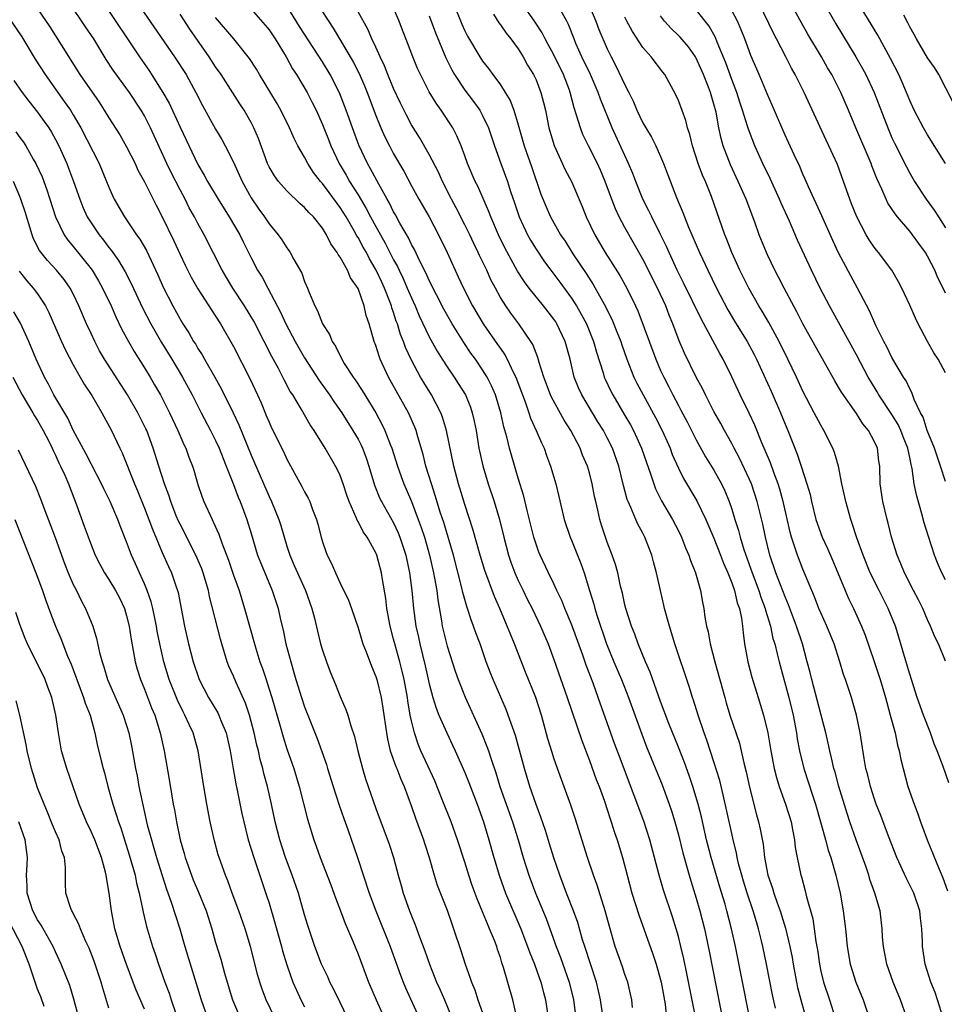
# Model space of a CAD drawing. Units: inches. Extents: x 2613000 to 2616000, y 1476000 to 1479000.
# Drawn here: x 2613811 to 2613915, y 1476307 to 1476417 of the extents above; entities that cross this region are included whole.
import ezdxf

# ---------------------------------------------------------------- set-up
doc = ezdxf.new("R2010")
doc.units = ezdxf.units.IN
doc.header["$MEASUREMENT"] = 0
doc.layers.add('LD26131476_2ft', color=162, linetype='Continuous')

msp = doc.modelspace()

# ---------------------------------------------------------------- linework, layer by layer
at = {"layer": 'LD26131476_2ft'}
for points, elevation in [([(2613823, 1476420.85), (2613828.38, 1476413), (2613829.67, 1476411), (2613830.79, 1476409), (2613831.54, 1476407.54), (2613833, 1476404.86), (2613833.69, 1476403.69), (2613834.06, 1476403), (2613835, 1476401.17), (2613835.99, 1476399), (2613837, 1476397.14), (2613837.87, 1476395.87), (2613838.49, 1476395), (2613839, 1476394.23), (2613840.01, 1476393), (2613840.42, 1476392.42), (2613841, 1476391.51), (2613841.22, 1476391.22), (2613841.37, 1476391), (2613841.8, 1476390.2), (2613842.67, 1476388.67), (2613843, 1476387.74), (2613843.32, 1476387), (2613843.51, 1476386.49), (2613844.15, 1476385), (2613844.46, 1476384.46), (2613845, 1476382.99), (2613845.8, 1476381.8), (2613846.09, 1476381), (2613846.47, 1476380.47), (2613847.18, 1476379), (2613847.46, 1476378.54), (2613848.45, 1476377), (2613848.69, 1476376.69), (2613849.48, 1476375.48), (2613850.99, 1476372.99), (2613851.69, 1476371.69), (2613852.01, 1476371), (2613852.65, 1476369.35), (2613852.8, 1476369), (2613853.44, 1476367), (2613853.84, 1476365.84), (2613854.14, 1476365), (2613854.41, 1476364.41), (2613855, 1476363), (2613855.77, 1476361), (2613856.1, 1476360.1), (2613856.46, 1476359), (2613857.03, 1476357), (2613857.49, 1476355), (2613857.61, 1476354.39), (2613857.84, 1476353), (2613857.96, 1476351.96), (2613858.38, 1476349.62), (2613858.47, 1476349), (2613858.56, 1476348.56), (2613859, 1476346.75), (2613859.93, 1476343.93), (2613860.26, 1476343), (2613861.03, 1476341.03), (2613862.9, 1476336.9), (2613863.49, 1476335.49), (2613863.66, 1476335), (2613863.96, 1476334.04), (2613864.5, 1476332.5), (2613864.95, 1476331), (2613866.34, 1476327), (2613866.98, 1476325), (2613867.57, 1476323), (2613868.2, 1476321), (2613868.95, 1476319), (2613870.13, 1476316.13), (2613870.56, 1476315), (2613871.28, 1476313), (2613871.75, 1476311.75), (2613872.72, 1476309), (2613873.21, 1476307), (2613873.49, 1476305)], 10394), ([(2613874.33, 1476420.33), (2613875.72, 1476417), (2613876.07, 1476416.07), (2613877, 1476413.9), (2613877.43, 1476413), (2613877.98, 1476411.98), (2613879, 1476409.83), (2613879.44, 1476409), (2613879.95, 1476407.95), (2613880.34, 1476407), (2613881, 1476405.58), (2613881.33, 1476405), (2613881.97, 1476403.97), (2613882.45, 1476403), (2613883, 1476401.78), (2613883.33, 1476401), (2613884.8, 1476397.2), (2613885.51, 1476395.51), (2613885.68, 1476395), (2613886.14, 1476393.86), (2613887.38, 1476391), (2613887.71, 1476390.29), (2613888.31, 1476389), (2613889.29, 1476387), (2613890.56, 1476384.56), (2613891.3, 1476383.3), (2613892.72, 1476381), (2613893.52, 1476379.52), (2613893.78, 1476379), (2613895.41, 1476375.41), (2613896.47, 1476373), (2613897, 1476371.69), (2613897.29, 1476371), (2613898.35, 1476368.35), (2613898.81, 1476367), (2613899.45, 1476365), (2613899.79, 1476363.79), (2613899.96, 1476363), (2613900.46, 1476361), (2613900.59, 1476360.59), (2613901, 1476359.43), (2613901.17, 1476359), (2613901.75, 1476357.75), (2613902.35, 1476356.35), (2613903.73, 1476353), (2613904.12, 1476352.12), (2613904.66, 1476351), (2613905.59, 1476349), (2613905.99, 1476347.99), (2613907, 1476345.05), (2613907.68, 1476343), (2613908.27, 1476341), (2613908.41, 1476340.41), (2613908.81, 1476339), (2613909.35, 1476337), (2613909.63, 1476335.63), (2613909.81, 1476335), (2613910, 1476334), (2613910.25, 1476333), (2613910.8, 1476331), (2613911.49, 1476329), (2613911.9, 1476327.9), (2613912.21, 1476327), (2613912.95, 1476325), (2613914.31, 1476321.69), (2613914.73, 1476320.73), (2613915.24, 1476319.24)], 10368), ([(2613812.58, 1476419), (2613814.37, 1476416.37), (2613817.73, 1476411), (2613819.9, 1476407.9), (2613820.48, 1476407), (2613821, 1476406.12), (2613822.22, 1476404.22), (2613823, 1476402.87), (2613823.94, 1476401), (2613824.26, 1476400.26), (2613825, 1476398.93), (2613826.31, 1476396.31), (2613827, 1476395.03), (2613828.31, 1476392.31), (2613829, 1476390.76), (2613829.57, 1476389.57), (2613830.24, 1476388.24), (2613831, 1476386.92), (2613833, 1476383.86), (2613833.55, 1476383), (2613835, 1476380.45), (2613836.84, 1476376.84), (2613837.69, 1476375), (2613838.1, 1476374.1), (2613838.69, 1476372.69), (2613839, 1476371.92), (2613839.29, 1476371.29), (2613840.62, 1476368.62), (2613841, 1476367.79), (2613842.7, 1476364.7), (2613843, 1476364.09), (2613843.39, 1476363.39), (2613843.58, 1476363), (2613843.89, 1476362.11), (2613844.33, 1476361), (2613844.48, 1476360.48), (2613844.84, 1476359), (2613845, 1476358.48), (2613845.38, 1476357.38), (2613845.54, 1476357), (2613846.03, 1476356.03), (2613846.46, 1476355), (2613847, 1476353.83), (2613847.93, 1476351.93), (2613848.27, 1476351), (2613849, 1476348.82), (2613849.41, 1476347.41), (2613849.54, 1476347), (2613849.9, 1476346.1), (2613850.5, 1476344.5), (2613851, 1476343.33), (2613851.1, 1476343), (2613851.59, 1476341), (2613851.8, 1476339.8), (2613852.19, 1476337), (2613852.31, 1476336.31), (2613852.63, 1476335), (2613853.24, 1476333.24), (2613853.35, 1476333), (2613853.81, 1476331.81), (2613854.18, 1476331), (2613855, 1476328.74), (2613855.44, 1476327.44), (2613856.36, 1476325), (2613856.51, 1476324.51), (2613857.01, 1476322.99), (2613857.56, 1476321), (2613857.91, 1476319.91), (2613859, 1476317.07), (2613859.53, 1476315.53), (2613859.74, 1476315), (2613860.56, 1476312.56), (2613861.03, 1476311), (2613861.57, 1476309.57), (2613861.74, 1476309), (2613862.12, 1476308.12), (2613862.48, 1476307), (2613863, 1476305.55)], 10400), ([(2613866.82, 1476305.18), (2613866.38, 1476307), (2613865.35, 1476310.65), (2613865.17, 1476311.17), (2613865, 1476311.75), (2613864.67, 1476312.67), (2613864.58, 1476313), (2613864.33, 1476313.67), (2613863.79, 1476315), (2613863.54, 1476315.54), (2613863, 1476316.9), (2613862.37, 1476318.37), (2613861.84, 1476319.84), (2613861.46, 1476321), (2613861, 1476322.48), (2613860.19, 1476325), (2613859.47, 1476327), (2613858.47, 1476329.53), (2613857.62, 1476331.62), (2613856.07, 1476335), (2613855.75, 1476335.75), (2613855.33, 1476337), (2613855, 1476338.37), (2613854.87, 1476339), (2613854.6, 1476340.6), (2613854.55, 1476341), (2613854.18, 1476343), (2613853.95, 1476343.95), (2613853.68, 1476345), (2613853.12, 1476347), (2613853, 1476347.54), (2613852.61, 1476349), (2613852.24, 1476351), (2613852.11, 1476352.11), (2613851.74, 1476354.26), (2613851.63, 1476355), (2613851.11, 1476357), (2613851, 1476357.26), (2613850.02, 1476359), (2613849.59, 1476359.59), (2613849, 1476360.75), (2613848.9, 1476360.9), (2613848.8, 1476361.2), (2613848, 1476363), (2613847.74, 1476363.74), (2613847.34, 1476365), (2613847, 1476365.93), (2613846.66, 1476366.66), (2613846.48, 1476367), (2613845.32, 1476369), (2613844.08, 1476371), (2613843.63, 1476371.63), (2613842.65, 1476373.35), (2613841.66, 1476375), (2613841.39, 1476375.39), (2613840.69, 1476376.69), (2613840.05, 1476377.95), (2613839.31, 1476379.31), (2613838.46, 1476381), (2613837.29, 1476383.29), (2613836.26, 1476385), (2613834.95, 1476387), (2613833.74, 1476389), (2613831.71, 1476393), (2613831, 1476394.27), (2613830.63, 1476395), (2613830.04, 1476396.04), (2613829.57, 1476397), (2613829, 1476398.06), (2613828.01, 1476400.01), (2613827.52, 1476401), (2613825.68, 1476405), (2613825, 1476406.36), (2613824.62, 1476407), (2613823.31, 1476409), (2613821.48, 1476411.48), (2613820.7, 1476412.7), (2613819.31, 1476415), (2613818.37, 1476416.37), (2613816.61, 1476419)], 10398), ([(2613820.42, 1476419), (2613824.43, 1476413), (2613825.49, 1476411.49), (2613827.08, 1476409), (2613827.77, 1476407.77), (2613829, 1476405.09), (2613831, 1476400.91), (2613831.71, 1476399.71), (2613832.09, 1476399), (2613833.27, 1476397), (2613834.53, 1476395), (2613835.71, 1476393), (2613836.13, 1476392.13), (2613837, 1476390.39), (2613837.72, 1476389), (2613838.22, 1476388.22), (2613838.85, 1476387), (2613840.3, 1476384.3), (2613840.88, 1476383), (2613841.95, 1476381), (2613843, 1476379.18), (2613844.62, 1476376.62), (2613845.78, 1476375), (2613846.27, 1476374.27), (2613847.18, 1476373), (2613848.43, 1476371), (2613849, 1476370.01), (2613849.35, 1476369.35), (2613849.51, 1476369), (2613849.92, 1476367.92), (2613850.23, 1476367), (2613850.85, 1476364.85), (2613851.43, 1476363.43), (2613851.64, 1476363), (2613853, 1476360.6), (2613853.51, 1476359.51), (2613853.7, 1476359), (2613854.36, 1476357), (2613854.79, 1476355), (2613855.05, 1476353), (2613855.24, 1476351), (2613855.51, 1476349), (2613855.78, 1476347.78), (2613855.93, 1476347), (2613856.55, 1476344.55), (2613857, 1476342.54), (2613857.4, 1476341), (2613857.77, 1476339.77), (2613858.08, 1476339), (2613858.97, 1476337), (2613859.63, 1476335.63), (2613859.93, 1476335), (2613861, 1476332.55), (2613861.44, 1476331.44), (2613862.38, 1476329), (2613863.1, 1476327), (2613863.69, 1476325), (2613864.25, 1476323), (2613864.89, 1476320.89), (2613865.59, 1476319), (2613867.29, 1476315), (2613868.06, 1476313), (2613868.3, 1476312.3), (2613868.82, 1476311), (2613869.39, 1476309.39), (2613869.54, 1476309), (2613869.84, 1476307.84), (2613870.07, 1476307), (2613870.38, 1476305)], 10396), ([(2613886.92, 1476305.08), (2613886.28, 1476308.28), (2613885.96, 1476309.96), (2613885.61, 1476311.61), (2613885.29, 1476313), (2613885, 1476314.13), (2613884.75, 1476315), (2613884.32, 1476316.33), (2613883.32, 1476319.32), (2613882.83, 1476321), (2613882.32, 1476323), (2613881.79, 1476325), (2613881.1, 1476327.1), (2613880.04, 1476329.96), (2613878.37, 1476334.37), (2613877.83, 1476335.83), (2613876, 1476341), (2613875.41, 1476342.59), (2613874.63, 1476344.63), (2613874.25, 1476345.75), (2613873, 1476349.24), (2613872.24, 1476351), (2613871.89, 1476351.89), (2613871.34, 1476353), (2613871, 1476353.77), (2613870.4, 1476355), (2613869.47, 1476357), (2613869.33, 1476357.33), (2613869, 1476358.22), (2613868.75, 1476359), (2613868, 1476362), (2613867.62, 1476363.62), (2613867, 1476365.65), (2613866.23, 1476368.23), (2613866.03, 1476369), (2613865.73, 1476370.27), (2613865.39, 1476371.39), (2613865.04, 1476373), (2613864.45, 1476375), (2613864.01, 1476376.01), (2613863.5, 1476377), (2613863, 1476377.81), (2613862.19, 1476379), (2613861.69, 1476379.69), (2613860.9, 1476380.9), (2613859.57, 1476383), (2613858.63, 1476384.63), (2613857, 1476387.86), (2613856.65, 1476388.65), (2613855.91, 1476390.09), (2613855.33, 1476391.33), (2613855, 1476391.9), (2613854.66, 1476392.66), (2613853.71, 1476394.29), (2613853.22, 1476395.22), (2613853, 1476395.57), (2613852.53, 1476396.53), (2613852.26, 1476397), (2613851.32, 1476398.68), (2613850.42, 1476400.42), (2613850.07, 1476401), (2613849.08, 1476403.08), (2613848.37, 1476405), (2613847.68, 1476407), (2613846.93, 1476408.93), (2613845.87, 1476411), (2613845, 1476412.43), (2613842.42, 1476416.42), (2613841, 1476418.72)], 10386), ([(2613859.71, 1476419), (2613860.67, 1476416.67), (2613861, 1476415.91), (2613861.31, 1476415.31), (2613862.67, 1476413), (2613863, 1476412.49), (2613863.67, 1476411.67), (2613864.14, 1476411), (2613865, 1476409.85), (2613865.55, 1476409), (2613866.1, 1476408.1), (2613866.51, 1476407), (2613867, 1476405.36), (2613867.68, 1476403), (2613868.54, 1476400.54), (2613869.56, 1476397.56), (2613870.13, 1476396.13), (2613870.62, 1476395), (2613871.76, 1476393), (2613872.26, 1476392.26), (2613873.15, 1476390.85), (2613874.63, 1476388.63), (2613875.42, 1476387.42), (2613876.85, 1476384.85), (2613877, 1476384.52), (2613877.52, 1476383.52), (2613878.1, 1476382.1), (2613878.52, 1476381), (2613878.63, 1476380.63), (2613879.21, 1476379), (2613880, 1476377), (2613880.33, 1476376.33), (2613881.03, 1476375), (2613882.44, 1476372.44), (2613883.17, 1476371), (2613884.06, 1476369), (2613884.31, 1476368.31), (2613885, 1476366.75), (2613885.59, 1476365.59), (2613887.09, 1476363.09), (2613888.1, 1476361), (2613889, 1476358.89), (2613889.74, 1476357), (2613890.08, 1476356.08), (2613890.56, 1476355), (2613891, 1476353.88), (2613891.3, 1476353), (2613891.62, 1476351.62), (2613891.86, 1476351), (2613892.1, 1476349.9), (2613892.21, 1476349), (2613892.27, 1476348.27), (2613892.43, 1476347), (2613892.8, 1476345), (2613893.27, 1476343.27), (2613893.98, 1476341), (2613894.57, 1476339), (2613895.04, 1476337), (2613895.38, 1476335), (2613895.76, 1476333), (2613896.01, 1476332.01), (2613896.32, 1476331), (2613897.05, 1476329), (2613897.66, 1476327), (2613897.84, 1476326.16), (2613898.04, 1476325), (2613898.13, 1476324.13), (2613898.34, 1476323), (2613898.77, 1476321), (2613898.83, 1476320.83), (2613899.25, 1476319.25), (2613899.4, 1476318.6), (2613900.09, 1476316.09), (2613900.26, 1476315), (2613900.45, 1476313.55), (2613900.62, 1476312.62), (2613900.84, 1476311), (2613901, 1476310.23), (2613901.3, 1476309), (2613901.97, 1476307), (2613902.62, 1476305)], 10376), ([(2613910.68, 1476305), (2613909.97, 1476307), (2613909.14, 1476309), (2613908.43, 1476311), (2613908.21, 1476312.21), (2613908.04, 1476313), (2613907.95, 1476314.05), (2613907.91, 1476315), (2613907.66, 1476317), (2613907.08, 1476319), (2613906.53, 1476320.53), (2613906.4, 1476321), (2613906.1, 1476321.9), (2613904.98, 1476324.98), (2613904.28, 1476327), (2613903.96, 1476327.96), (2613903.03, 1476330.97), (2613902.6, 1476332.6), (2613902.47, 1476333), (2613902.21, 1476334.21), (2613902, 1476335), (2613901.84, 1476335.84), (2613901.56, 1476337), (2613901.05, 1476339), (2613899.98, 1476343), (2613899.79, 1476343.79), (2613899.48, 1476345), (2613898.93, 1476347), (2613898.29, 1476349), (2613897.39, 1476351.39), (2613897, 1476352.3), (2613895.95, 1476355), (2613895.27, 1476357), (2613894.78, 1476359), (2613894.48, 1476360.48), (2613893.86, 1476363), (2613893.2, 1476365), (2613893, 1476365.47), (2613891.88, 1476367.88), (2613891.28, 1476369), (2613891, 1476369.55), (2613890.19, 1476371), (2613889.77, 1476371.77), (2613889, 1476373.15), (2613888.03, 1476375), (2613887.7, 1476375.7), (2613887, 1476376.99), (2613885.69, 1476379.69), (2613885.09, 1476381.09), (2613884.38, 1476383), (2613883.96, 1476383.96), (2613883.57, 1476385), (2613882.64, 1476387), (2613881, 1476390.26), (2613879, 1476393.81), (2613878.35, 1476395), (2613877.92, 1476395.92), (2613877.37, 1476397.37), (2613876.79, 1476399), (2613876.25, 1476400.25), (2613875.9, 1476401), (2613874.89, 1476403), (2613874.27, 1476404.27), (2613873.99, 1476405), (2613873.56, 1476406.44), (2613873.27, 1476407.27), (2613872.84, 1476409), (2613872.75, 1476409.25), (2613872.09, 1476411), (2613871, 1476413.23), (2613870.38, 1476414.38), (2613870.03, 1476415), (2613869.68, 1476415.68), (2613868.89, 1476416.89), (2613867.45, 1476419)], 10372), ([(2613914.76, 1476305), (2613914.13, 1476307), (2613913.84, 1476307.84), (2613913.36, 1476309), (2613912.72, 1476311), (2613912.43, 1476313), (2613912.43, 1476313.57), (2613912.37, 1476315), (2613912.2, 1476316.2), (2613912.12, 1476317), (2613911.44, 1476319), (2613911, 1476319.9), (2613910.63, 1476320.63), (2613909.54, 1476323), (2613908.6, 1476325.4), (2613907.73, 1476327.73), (2613907.23, 1476329), (2613907, 1476329.66), (2613906.57, 1476331), (2613906.27, 1476332.27), (2613906.08, 1476333), (2613905.88, 1476334.12), (2613905.43, 1476337), (2613905.01, 1476339), (2613904.57, 1476340.57), (2613904.44, 1476341), (2613903.78, 1476343), (2613903.57, 1476343.57), (2613903.14, 1476345), (2613902.49, 1476347), (2613901.69, 1476349), (2613901, 1476350.52), (2613900.8, 1476351), (2613900.3, 1476352.3), (2613899, 1476355.4), (2613898.38, 1476357), (2613898.1, 1476357.9), (2613897.72, 1476359), (2613897.56, 1476359.57), (2613896.79, 1476363), (2613896.41, 1476364.41), (2613896.22, 1476365), (2613895.73, 1476366.27), (2613895.35, 1476367.35), (2613894.76, 1476368.76), (2613894.38, 1476369.62), (2613893.58, 1476371.58), (2613892.95, 1476372.95), (2613891.94, 1476375), (2613891, 1476377.03), (2613890.03, 1476379), (2613889.65, 1476379.65), (2613887.55, 1476383.55), (2613885.59, 1476387.59), (2613884.88, 1476389), (2613883.95, 1476391), (2613883.66, 1476391.66), (2613883, 1476393.02), (2613882.01, 1476395), (2613881.69, 1476395.69), (2613881.01, 1476397), (2613880.2, 1476399), (2613879.87, 1476399.87), (2613879.4, 1476401), (2613877.54, 1476405), (2613876.23, 1476408.23), (2613875.98, 1476409), (2613875.11, 1476411), (2613874.16, 1476413), (2613873.49, 1476414.51), (2613873.28, 1476415), (2613872.64, 1476416.64), (2613872.46, 1476417), (2613871.21, 1476419.21)], 10370), ([(2613915, 1476377.47), (2613914.18, 1476379), (2613913.72, 1476379.72), (2613912.99, 1476381), (2613911.95, 1476383), (2613911.63, 1476383.63), (2613911, 1476385.09), (2613910.12, 1476387), (2613909.72, 1476387.72), (2613908.97, 1476389), (2613907.48, 1476391), (2613907.26, 1476391.26), (2613907, 1476391.6), (2613906.44, 1476392.44), (2613906.11, 1476393), (2613905.04, 1476395), (2613904.47, 1476396.47), (2613904.26, 1476397), (2613903.56, 1476399), (2613902.88, 1476400.88), (2613901.92, 1476403), (2613901.62, 1476403.62), (2613899.13, 1476409), (2613898.12, 1476411), (2613897.72, 1476411.72), (2613897.07, 1476413), (2613896.03, 1476415), (2613895.67, 1476415.67), (2613894.07, 1476419)], 10358), ([(2613915, 1476386.44), (2613914.75, 1476387), (2613914.17, 1476388.17), (2613913.82, 1476389), (2613913, 1476390.6), (2613912.76, 1476391), (2613912.01, 1476392.01), (2613911.3, 1476393), (2613911, 1476393.39), (2613909.62, 1476395), (2613909.35, 1476395.35), (2613908.55, 1476396.55), (2613908.34, 1476397), (2613907.87, 1476398.13), (2613907.31, 1476399.31), (2613906.75, 1476400.75), (2613906.67, 1476401), (2613904.95, 1476405), (2613904.12, 1476407), (2613903.27, 1476409), (2613902.23, 1476411), (2613901.77, 1476411.77), (2613901.08, 1476413), (2613899.56, 1476415.56), (2613898.82, 1476416.82), (2613897.65, 1476419)], 10356), ([(2613901.37, 1476419), (2613902.7, 1476416.7), (2613904.95, 1476413), (2613905.69, 1476411.69), (2613906.06, 1476411), (2613906.99, 1476409), (2613908.53, 1476405), (2613909, 1476403.9), (2613909.29, 1476403.29), (2613910.62, 1476400.62), (2613911, 1476399.92), (2613911.54, 1476399), (2613912.86, 1476397), (2613913.75, 1476395.75), (2613914.21, 1476395), (2613915, 1476393.77)], 10354), ([(2613915.03, 1476401), (2613913, 1476404.21), (2613912.54, 1476405), (2613911.5, 1476407), (2613911, 1476408.1), (2613910.64, 1476409), (2613910.15, 1476410.15), (2613909.76, 1476411), (2613908.82, 1476412.82), (2613907.42, 1476415.42), (2613907, 1476416.09), (2613906.67, 1476416.67), (2613905.23, 1476419)], 10352), ([(2613876.54, 1476305), (2613876.24, 1476307), (2613876.03, 1476308.03), (2613875.8, 1476309), (2613874.47, 1476313), (2613874.24, 1476313.76), (2613873.7, 1476315.7), (2613873.23, 1476317), (2613872.43, 1476319), (2613871.66, 1476321), (2613871, 1476322.96), (2613870.53, 1476324.53), (2613870.05, 1476326.05), (2613869.54, 1476327.54), (2613869, 1476328.96), (2613868.31, 1476331), (2613867.71, 1476333), (2613866.7, 1476336.7), (2613866.34, 1476337.66), (2613865.89, 1476339), (2613865.64, 1476339.64), (2613864.18, 1476343), (2613863.85, 1476343.85), (2613863.41, 1476345), (2613862.71, 1476347), (2613862.24, 1476348.24), (2613861.98, 1476349), (2613861.7, 1476349.7), (2613861.32, 1476351), (2613861.23, 1476351.23), (2613860.79, 1476352.79), (2613860.68, 1476353.32), (2613859.72, 1476357), (2613858.64, 1476360.64), (2613858.28, 1476361.72), (2613857.68, 1476363.68), (2613857.24, 1476365), (2613856.63, 1476367), (2613856.31, 1476368.31), (2613855.71, 1476370.29), (2613855.52, 1476371), (2613855.38, 1476371.38), (2613854.68, 1476373), (2613852.42, 1476377), (2613851.5, 1476379), (2613851.36, 1476379.36), (2613851, 1476380.56), (2613850.83, 1476381), (2613850.25, 1476383), (2613849.93, 1476383.93), (2613849.7, 1476385), (2613849, 1476386.96), (2613848.15, 1476388.15), (2613847.8, 1476389), (2613847, 1476390.46), (2613846.77, 1476390.77), (2613846.67, 1476391), (2613845.96, 1476391.96), (2613845.47, 1476393), (2613845, 1476393.74), (2613843.99, 1476395), (2613843.49, 1476395.49), (2613843, 1476396.06), (2613842.49, 1476396.49), (2613841, 1476397.93), (2613840.05, 1476399), (2613839.61, 1476399.61), (2613839, 1476400.64), (2613838.83, 1476401), (2613837.8, 1476403.8), (2613837.3, 1476405), (2613837, 1476405.6), (2613836.21, 1476407), (2613835.73, 1476407.73), (2613833.61, 1476411), (2613833, 1476411.86), (2613832.26, 1476413), (2613830.1, 1476416.1), (2613829, 1476417.79)], 10392), ([(2613837, 1476418.35), (2613838.56, 1476416.56), (2613839, 1476416.02), (2613839.69, 1476415), (2613840.93, 1476413), (2613841.65, 1476411.65), (2613842.08, 1476411), (2613843.27, 1476409), (2613843.86, 1476407.86), (2613844.28, 1476407), (2613845, 1476405.39), (2613845.69, 1476403.69), (2613845.94, 1476403), (2613846.88, 1476401), (2613847.68, 1476399.68), (2613848.05, 1476399), (2613849, 1476397.5), (2613849.93, 1476395.93), (2613850.41, 1476395), (2613851, 1476393.93), (2613852.06, 1476392.06), (2613853, 1476390.18), (2613853.43, 1476389.43), (2613853.61, 1476389), (2613854.07, 1476388.07), (2613854.54, 1476387), (2613855, 1476385.9), (2613855.42, 1476385), (2613855.88, 1476383.88), (2613857, 1476381.53), (2613857.9, 1476379.9), (2613858.45, 1476379), (2613859, 1476378.15), (2613859.79, 1476377), (2613860.27, 1476376.27), (2613861.06, 1476375), (2613861.63, 1476373.63), (2613861.84, 1476373), (2613862.06, 1476372.06), (2613862.27, 1476371), (2613862.59, 1476369), (2613863.02, 1476367.02), (2613863.64, 1476365), (2613864.31, 1476363), (2613864.9, 1476361), (2613865.38, 1476359), (2613865.91, 1476357), (2613866.18, 1476356.18), (2613866.61, 1476355), (2613867, 1476354.12), (2613867.54, 1476353), (2613868.02, 1476352.02), (2613868.55, 1476351), (2613869.51, 1476349), (2613870.36, 1476347), (2613871, 1476345.26), (2613872.51, 1476341), (2613874.15, 1476336.15), (2613875, 1476333.91), (2613875.77, 1476331.77), (2613876.08, 1476331), (2613876.68, 1476329.32), (2613877, 1476328.39), (2613877.33, 1476327.33), (2613877.46, 1476327), (2613877.82, 1476325.82), (2613878.12, 1476325), (2613878.73, 1476323), (2613879.24, 1476321), (2613879.78, 1476319), (2613880.16, 1476317.84), (2613880.55, 1476316.55), (2613882.13, 1476312.13), (2613882.5, 1476311), (2613883, 1476309.27), (2613883.07, 1476309), (2613883.5, 1476306.5), (2613883.65, 1476305)], 10388), ([(2613845, 1476418.04), (2613846.22, 1476416.22), (2613848.44, 1476412.44), (2613849.12, 1476411.12), (2613849.73, 1476409.73), (2613850.03, 1476409), (2613851, 1476406.39), (2613851.57, 1476405), (2613852.01, 1476404.01), (2613852.52, 1476403), (2613853, 1476402.1), (2613854.13, 1476400.13), (2613855, 1476398.51), (2613855.83, 1476397), (2613857, 1476395), (2613858.05, 1476393), (2613859, 1476391.01), (2613859.91, 1476389), (2613860.27, 1476388.27), (2613860.85, 1476387), (2613861.88, 1476385), (2613863.07, 1476383), (2613864.68, 1476380.68), (2613865, 1476380.2), (2613865.5, 1476379.5), (2613865.76, 1476379), (2613866.45, 1476377.55), (2613866.74, 1476377), (2613867.48, 1476375), (2613867.78, 1476374.22), (2613868.2, 1476373), (2613868.39, 1476372.39), (2613869.03, 1476371), (2613869.6, 1476369.6), (2613869.91, 1476369), (2613870.18, 1476368.18), (2613870.63, 1476367), (2613871.21, 1476365), (2613871.57, 1476363.57), (2613872.18, 1476361), (2613872.85, 1476359), (2613873, 1476358.67), (2613874.05, 1476356.05), (2613874.41, 1476355), (2613875.01, 1476353), (2613875.49, 1476351.49), (2613875.61, 1476351), (2613875.87, 1476350.13), (2613876.92, 1476347), (2613877.76, 1476345), (2613878.62, 1476343), (2613879.39, 1476341), (2613880.88, 1476336.88), (2613881.43, 1476335.43), (2613883.18, 1476331.18), (2613883.98, 1476329), (2613884.23, 1476328.23), (2613884.6, 1476327), (2613885, 1476325.55), (2613885.51, 1476323.51), (2613886.2, 1476321), (2613886.38, 1476320.38), (2613887, 1476318.44), (2613887.41, 1476317), (2613887.92, 1476315), (2613888.47, 1476312.47), (2613890.1, 1476304.1)], 10384), ([(2613893.66, 1476301.66), (2613891.42, 1476313), (2613890.98, 1476315), (2613890.46, 1476317), (2613890.25, 1476317.75), (2613889.67, 1476319.67), (2613888.69, 1476323), (2613888.17, 1476325), (2613887.58, 1476327.58), (2613887.22, 1476329), (2613886.63, 1476331), (2613886.21, 1476332.21), (2613885.68, 1476333.68), (2613885, 1476335.41), (2613883.93, 1476338.07), (2613883, 1476340.52), (2613881.82, 1476343.82), (2613881.3, 1476345), (2613880.47, 1476347), (2613880.1, 1476348.1), (2613879.73, 1476349), (2613879.1, 1476351), (2613879, 1476351.39), (2613878.71, 1476352.71), (2613878.5, 1476353.5), (2613878.18, 1476355), (2613877.93, 1476355.93), (2613877.57, 1476357), (2613877, 1476358.46), (2613876.8, 1476359), (2613876.36, 1476360.36), (2613876.16, 1476361), (2613875.95, 1476362.05), (2613875.72, 1476363), (2613875.59, 1476363.59), (2613875.32, 1476365), (2613875, 1476366.24), (2613874.78, 1476367), (2613874.24, 1476368.24), (2613873.95, 1476369), (2613872.9, 1476371), (2613872.16, 1476372.16), (2613870.75, 1476374.75), (2613870.64, 1476375), (2613869.89, 1476377), (2613869.36, 1476378.64), (2613869.21, 1476379.21), (2613869, 1476379.7), (2613868.65, 1476380.65), (2613868.43, 1476381), (2613867.07, 1476383), (2613866.18, 1476384.18), (2613865.6, 1476385), (2613865, 1476385.96), (2613864.44, 1476387), (2613863.94, 1476387.94), (2613863.46, 1476389), (2613862.65, 1476390.65), (2613862.5, 1476391), (2613862, 1476392), (2613861.55, 1476393), (2613861, 1476394.13), (2613860.04, 1476396.04), (2613859.51, 1476397), (2613858.48, 1476399), (2613858.03, 1476400.03), (2613857, 1476402), (2613855.91, 1476403.91), (2613855, 1476405.34), (2613854.43, 1476406.43), (2613853.77, 1476407.77), (2613853, 1476409.44), (2613852.36, 1476411), (2613851.98, 1476411.98), (2613851.48, 1476413), (2613851, 1476414.08), (2613850.57, 1476415), (2613850.11, 1476416.11), (2613849, 1476418.07)], 10382), ([(2613895.93, 1476306.07), (2613895.58, 1476307.58), (2613894.91, 1476311), (2613894.5, 1476313), (2613894.35, 1476313.65), (2613894.02, 1476315), (2613893.77, 1476315.77), (2613893.41, 1476317), (2613892.74, 1476319), (2613892.33, 1476320.33), (2613892.12, 1476321), (2613891.81, 1476322.19), (2613891.62, 1476323), (2613891.53, 1476323.53), (2613891.16, 1476325), (2613891, 1476325.69), (2613890.05, 1476330.05), (2613889.65, 1476331.65), (2613889, 1476333.75), (2613888.18, 1476336.18), (2613887.89, 1476337), (2613887.21, 1476339), (2613886.69, 1476340.69), (2613886.57, 1476341), (2613886.21, 1476342.21), (2613884.6, 1476347), (2613883.99, 1476349), (2613883.45, 1476351), (2613883.38, 1476351.38), (2613882.98, 1476353), (2613882.55, 1476355), (2613882.22, 1476356.22), (2613882.03, 1476357), (2613881.24, 1476359), (2613881, 1476359.46), (2613880.45, 1476360.45), (2613880.21, 1476361), (2613879.67, 1476362.33), (2613879.36, 1476363), (2613879.25, 1476363.25), (2613878.83, 1476364.83), (2613878.3, 1476367), (2613877.59, 1476369), (2613877, 1476370.18), (2613876.57, 1476371), (2613875.96, 1476371.97), (2613874.14, 1476375), (2613873.78, 1476375.78), (2613873.3, 1476377), (2613872.82, 1476379), (2613872.28, 1476381), (2613871.34, 1476383), (2613871.21, 1476383.21), (2613871, 1476383.52), (2613869.86, 1476385), (2613868.22, 1476387), (2613867.69, 1476387.69), (2613866.91, 1476388.91), (2613865.51, 1476391.51), (2613864.78, 1476393), (2613863.93, 1476395), (2613863.68, 1476395.68), (2613862.45, 1476398.45), (2613862.16, 1476399), (2613861.31, 1476401), (2613861, 1476401.88), (2613860.58, 1476403), (2613860.12, 1476404.12), (2613859.64, 1476405), (2613858.34, 1476407), (2613857.77, 1476407.77), (2613857, 1476409.07), (2613856.01, 1476411), (2613855.69, 1476411.7), (2613855.15, 1476413), (2613854.56, 1476414.56), (2613853.99, 1476415.99), (2613853.61, 1476417), (2613853, 1476418.45)], 10380), ([(2613857, 1476417.59), (2613857.7, 1476415.7), (2613858.88, 1476412.88), (2613859.53, 1476411.53), (2613859.84, 1476411), (2613861, 1476409.26), (2613861.97, 1476407.97), (2613862.67, 1476407), (2613863, 1476406.39), (2613863.66, 1476405), (2613864.32, 1476403), (2613865.04, 1476401), (2613865.78, 1476399), (2613866.14, 1476397.86), (2613866.59, 1476396.59), (2613867.1, 1476395), (2613868.04, 1476393), (2613868.38, 1476392.38), (2613869, 1476391.37), (2613869.96, 1476389.96), (2613870.66, 1476389), (2613871.67, 1476387.67), (2613873, 1476385.86), (2613873.55, 1476385), (2613874.08, 1476384.08), (2613874.66, 1476383), (2613875.47, 1476381), (2613875.79, 1476379.79), (2613876.54, 1476377.46), (2613876.67, 1476377), (2613876.77, 1476376.77), (2613877.41, 1476375.41), (2613877.62, 1476375), (2613879, 1476372.69), (2613879.62, 1476371.62), (2613879.95, 1476371), (2613880.86, 1476369), (2613881.4, 1476367.4), (2613881.87, 1476366.13), (2613882.23, 1476365), (2613882.44, 1476364.44), (2613883.1, 1476363.1), (2613884.32, 1476361), (2613885, 1476359.7), (2613885.35, 1476359), (2613885.81, 1476357.81), (2613886.19, 1476357), (2613886.37, 1476356.37), (2613886.93, 1476355), (2613887.48, 1476353), (2613887.7, 1476351.7), (2613887.85, 1476351), (2613887.97, 1476350.03), (2613888.16, 1476349), (2613888.35, 1476348.35), (2613888.58, 1476347), (2613889.11, 1476345), (2613890.2, 1476341), (2613890.38, 1476340.38), (2613890.79, 1476339), (2613891.85, 1476335.85), (2613892.06, 1476335), (2613892.37, 1476333.63), (2613892.63, 1476332.63), (2613893, 1476330.92), (2613893.79, 1476327.79), (2613894.02, 1476327), (2613894.2, 1476326.2), (2613894.51, 1476324.51), (2613894.67, 1476323), (2613895.06, 1476321), (2613895.57, 1476319.57), (2613895.73, 1476319), (2613896.1, 1476317.9), (2613896.44, 1476317), (2613897.05, 1476315.05), (2613897.54, 1476313), (2613897.77, 1476311.77), (2613897.9, 1476311), (2613898.27, 1476309), (2613898.4, 1476308.4), (2613898.76, 1476307), (2613899.32, 1476305)], 10378), ([(2613864.21, 1476417.79), (2613864.82, 1476416.82), (2613865, 1476416.6), (2613865.65, 1476415.65), (2613866.18, 1476415), (2613867, 1476413.88), (2613867.55, 1476413), (2613868.06, 1476412.06), (2613868.71, 1476411), (2613869, 1476410.4), (2613869.56, 1476409), (2613869.85, 1476407.85), (2613870.05, 1476407), (2613870.45, 1476405), (2613871.04, 1476403.04), (2613872.29, 1476400.29), (2613873, 1476399), (2613874.19, 1476396.19), (2613874.64, 1476395), (2613875.6, 1476393), (2613876.79, 1476391), (2613877.65, 1476389.65), (2613878.41, 1476388.41), (2613879.2, 1476387), (2613880.17, 1476385), (2613880.43, 1476384.43), (2613882.45, 1476379), (2613883, 1476377.75), (2613883.35, 1476377), (2613883.92, 1476375.92), (2613884.38, 1476375), (2613885, 1476373.8), (2613885.29, 1476373.29), (2613885.97, 1476371.97), (2613887, 1476369.93), (2613888.05, 1476368.05), (2613889, 1476366.54), (2613889.86, 1476365), (2613890.23, 1476364.23), (2613890.72, 1476363), (2613891, 1476362.17), (2613891.36, 1476361), (2613891.77, 1476359.77), (2613891.95, 1476359), (2613892.37, 1476357.63), (2613893.28, 1476355), (2613894.03, 1476353), (2613894.26, 1476352.26), (2613894.75, 1476351), (2613894.79, 1476350.79), (2613895.35, 1476349), (2613895.63, 1476347.63), (2613895.82, 1476347), (2613896.11, 1476345.89), (2613896.31, 1476345), (2613897.4, 1476341), (2613897.89, 1476339), (2613898.26, 1476337), (2613898.35, 1476336.35), (2613898.6, 1476335), (2613899.08, 1476333), (2613900.1, 1476329.9), (2613900.41, 1476329), (2613900.98, 1476327), (2613901.4, 1476325.4), (2613901.52, 1476325), (2613901.83, 1476323.83), (2613902.12, 1476323), (2613902.7, 1476321), (2613903.17, 1476319), (2613903.53, 1476317), (2613903.77, 1476315), (2613903.95, 1476313), (2613904.3, 1476311), (2613904.93, 1476309), (2613905.75, 1476307), (2613906.45, 1476305)], 10374), ([(2613915, 1476345.08), (2613914.23, 1476347), (2613913.8, 1476347.8), (2613913.34, 1476349), (2613913, 1476349.71), (2613912.46, 1476351), (2613911.98, 1476351.98), (2613911.43, 1476353), (2613910.39, 1476355), (2613910.01, 1476356.01), (2613909.58, 1476357), (2613908.96, 1476359), (2613908.57, 1476360.57), (2613908.45, 1476361), (2613907.98, 1476363), (2613907.69, 1476365), (2613907.62, 1476367), (2613907.54, 1476367.54), (2613907.36, 1476369), (2613907, 1476369.81), (2613906.37, 1476371), (2613905.74, 1476371.74), (2613905, 1476372.9), (2613903.31, 1476375.31), (2613903, 1476375.87), (2613902.57, 1476376.57), (2613899, 1476382.97), (2613898.32, 1476384.32), (2613896.87, 1476387), (2613896.24, 1476388.24), (2613895.84, 1476389), (2613895, 1476390.75), (2613894.89, 1476391), (2613894.08, 1476393), (2613893.59, 1476394.41), (2613892.62, 1476397), (2613891.73, 1476399), (2613890.85, 1476400.85), (2613890.04, 1476403), (2613889.81, 1476403.81), (2613889.56, 1476405), (2613889.23, 1476406.77), (2613889, 1476407.67), (2613888.62, 1476409), (2613888.4, 1476409.6), (2613887.84, 1476411), (2613887, 1476412.86), (2613886.92, 1476413), (2613886.12, 1476414.12), (2613885.2, 1476415.2), (2613885, 1476415.4), (2613884.17, 1476416.17), (2613883.43, 1476417), (2613883, 1476417.62)], 10364), ([(2613915, 1476354.21), (2613914.61, 1476355), (2613914.13, 1476356.13), (2613913.79, 1476357), (2613913.1, 1476359.1), (2613912.62, 1476360.62), (2613912.36, 1476361.64), (2613911.75, 1476363.75), (2613911.51, 1476365), (2613911.27, 1476366.73), (2613911.16, 1476367.16), (2613911, 1476367.96), (2613910.81, 1476368.81), (2613910.79, 1476369), (2613910.27, 1476370.27), (2613910, 1476371), (2613909.68, 1476371.68), (2613909, 1476372.8), (2613907.53, 1476375), (2613907.34, 1476375.34), (2613906.57, 1476376.57), (2613906.32, 1476377), (2613905, 1476379.51), (2613901.98, 1476385), (2613900.93, 1476387), (2613899.96, 1476389), (2613898.4, 1476392.4), (2613897.48, 1476394.52), (2613896.56, 1476396.56), (2613896.38, 1476397), (2613895.31, 1476399.31), (2613894.47, 1476401), (2613893.59, 1476403), (2613892.88, 1476404.88), (2613892.78, 1476405.22), (2613892.22, 1476407), (2613891.9, 1476407.9), (2613891.56, 1476409), (2613891, 1476410.43), (2613890.32, 1476412.32), (2613889.37, 1476414.63), (2613889.17, 1476415.17), (2613888.45, 1476416.45), (2613887, 1476418.29)], 10362), ([(2613915, 1476365.25), (2613914.47, 1476367), (2613913.79, 1476369), (2613912.97, 1476371), (2613912.49, 1476372.49), (2613912.2, 1476373), (2613911.51, 1476374.49), (2613911.25, 1476375.25), (2613911, 1476375.67), (2613910.58, 1476376.58), (2613910.31, 1476377), (2613909, 1476379.21), (2613908.41, 1476380.41), (2613908.09, 1476381), (2613907.19, 1476382.81), (2613906.46, 1476384.46), (2613905.14, 1476387), (2613904.37, 1476388.37), (2613902.98, 1476390.98), (2613902.35, 1476392.35), (2613901.12, 1476395.12), (2613899.63, 1476398.37), (2613899.26, 1476399.26), (2613899, 1476399.82), (2613898.65, 1476400.65), (2613898.01, 1476401.99), (2613897, 1476404.18), (2613895.55, 1476407.55), (2613895, 1476408.77), (2613894.08, 1476411), (2613893.15, 1476413.15), (2613892.47, 1476415), (2613892.04, 1476416.04), (2613891.63, 1476417), (2613891, 1476418.22)], 10360), ([(2613915.87, 1476407.87), (2613914.25, 1476411), (2613913.79, 1476411.79), (2613913, 1476412.89), (2613911.77, 1476415), (2613911.5, 1476415.5), (2613911, 1476416.37), (2613910.8, 1476416.8), (2613910.32, 1476417.68)], 10350), ([(2613810.02, 1476417), (2613811.24, 1476415.24), (2613812.73, 1476412.73), (2613813.84, 1476411), (2613815.25, 1476409), (2613815.99, 1476407.99), (2613816.68, 1476407), (2613817, 1476406.48), (2613817.87, 1476405), (2613819.93, 1476401), (2613820.75, 1476399), (2613821, 1476398.36), (2613821.4, 1476397.4), (2613821.6, 1476397), (2613822.74, 1476395), (2613824.11, 1476393), (2613824.49, 1476392.49), (2613825.22, 1476391.22), (2613826.5, 1476388.5), (2613827.11, 1476387.11), (2613828.18, 1476385), (2613829, 1476383.5), (2613829.31, 1476383), (2613829.98, 1476381.98), (2613830.53, 1476381), (2613830.72, 1476380.72), (2613831, 1476380.23), (2613831.49, 1476379.49), (2613831.75, 1476379), (2613832.9, 1476377), (2613833.65, 1476375.65), (2613834.98, 1476372.98), (2613835.62, 1476371.62), (2613837, 1476368.23), (2613837.38, 1476367.38), (2613839, 1476363.58), (2613839.28, 1476363), (2613840.09, 1476361), (2613840.31, 1476360.31), (2613841, 1476358), (2613841.32, 1476357), (2613841.84, 1476355.84), (2613842.18, 1476355), (2613843.09, 1476353), (2613843.81, 1476351), (2613844.1, 1476349.9), (2613844.44, 1476348.44), (2613844.8, 1476347), (2613845, 1476346.31), (2613845.45, 1476345), (2613845.88, 1476343.88), (2613846.46, 1476342.46), (2613847, 1476341.09), (2613847.63, 1476339.63), (2613847.84, 1476339), (2613848.21, 1476337.79), (2613848.62, 1476336.62), (2613848.99, 1476335), (2613849.49, 1476333), (2613849.84, 1476331.84), (2613851, 1476328.5), (2613852.49, 1476324.49), (2613852.97, 1476323), (2613853.51, 1476321), (2613853.85, 1476319.85), (2613854.08, 1476319), (2613854.78, 1476317), (2613855, 1476316.43), (2613855.43, 1476315.43), (2613855.91, 1476314.09), (2613856.51, 1476312.51), (2613857.03, 1476311), (2613857.83, 1476309), (2613858.2, 1476308.2), (2613858.72, 1476307), (2613859.55, 1476305)], 10402), ([(2613879.84, 1476306.16), (2613879.76, 1476307), (2613879.63, 1476307.63), (2613879.32, 1476309), (2613879, 1476309.87), (2613878.72, 1476310.72), (2613877.9, 1476313), (2613877.24, 1476315.24), (2613876.77, 1476317), (2613875.88, 1476319.88), (2613875.47, 1476321), (2613874.8, 1476323), (2613873.41, 1476327.41), (2613872.9, 1476328.9), (2613871.4, 1476333), (2613871, 1476334.16), (2613870.8, 1476334.8), (2613870.34, 1476336.34), (2613869.61, 1476339), (2613868.97, 1476340.97), (2613867.83, 1476343.83), (2613866.59, 1476347), (2613866.12, 1476348.12), (2613865.77, 1476349), (2613864.92, 1476351), (2613864.33, 1476352.33), (2613863.25, 1476355.25), (2613862.72, 1476357), (2613861.91, 1476359.91), (2613861, 1476362.69), (2613860.29, 1476365), (2613859.75, 1476367), (2613858.94, 1476371), (2613858.49, 1476372.49), (2613858.3, 1476373), (2613857.24, 1476375), (2613856.38, 1476376.38), (2613856.01, 1476377), (2613855, 1476378.9), (2613854.34, 1476380.34), (2613854.11, 1476381), (2613853.78, 1476381.78), (2613853.42, 1476383), (2613853.3, 1476383.3), (2613853, 1476384.24), (2613852.8, 1476384.8), (2613852.75, 1476385), (2613852.61, 1476385.39), (2613851.97, 1476387), (2613851.66, 1476387.66), (2613851.05, 1476389), (2613850.29, 1476390.29), (2613849.94, 1476391), (2613849.59, 1476391.59), (2613849, 1476392.7), (2613848.88, 1476392.88), (2613848.58, 1476393.42), (2613847.65, 1476395), (2613847, 1476396.05), (2613845.74, 1476397.74), (2613845, 1476398.77), (2613844.79, 1476399), (2613844.01, 1476400.01), (2613843.37, 1476401), (2613843, 1476401.7), (2613842.24, 1476403), (2613841.81, 1476403.81), (2613841.3, 1476405), (2613840.33, 1476407), (2613839.85, 1476407.85), (2613837.94, 1476411), (2613837.6, 1476411.6), (2613836.81, 1476412.81), (2613835.03, 1476415), (2613833, 1476417.42)], 10390), ([(2613915.38, 1476331.38), (2613914.76, 1476333.24), (2613914.09, 1476335), (2613913.76, 1476335.76), (2613913.33, 1476337), (2613912.56, 1476339), (2613911.84, 1476341), (2613911, 1476343.61), (2613910.41, 1476345.59), (2613909.78, 1476347.78), (2613909.4, 1476349), (2613908.58, 1476351), (2613907.55, 1476353), (2613906.56, 1476355), (2613905.77, 1476357), (2613905.07, 1476358.93), (2613904.54, 1476360.54), (2613904.36, 1476361), (2613903.8, 1476363), (2613903.68, 1476363.68), (2613903.38, 1476365), (2613902.98, 1476366.98), (2613902.53, 1476368.53), (2613902.34, 1476369), (2613901.35, 1476371), (2613901, 1476371.58), (2613900.27, 1476373), (2613899, 1476375.42), (2613898.27, 1476377), (2613897.31, 1476379), (2613896.32, 1476381), (2613895.15, 1476383.15), (2613894.41, 1476384.41), (2613894.03, 1476385), (2613892.9, 1476387), (2613891.92, 1476389), (2613891, 1476391), (2613890.45, 1476392.45), (2613890.21, 1476393), (2613888.71, 1476397.29), (2613888.03, 1476399), (2613887.71, 1476399.71), (2613887.24, 1476401), (2613886.58, 1476403), (2613886.28, 1476404.28), (2613886.03, 1476405), (2613885.83, 1476405.83), (2613885, 1476408.07), (2613884.71, 1476408.71), (2613883.48, 1476411), (2613883.26, 1476411.26), (2613881.93, 1476413), (2613881, 1476414.04), (2613879.83, 1476415.83), (2613879.2, 1476417), (2613879, 1476417.44)], 10366), ([(2613810.32, 1476410.32), (2613811.25, 1476409), (2613812, 1476408), (2613813, 1476406.76), (2613813.74, 1476405.74), (2613814.25, 1476405), (2613814.54, 1476404.54), (2613815, 1476403.72), (2613815.38, 1476403), (2613816.27, 1476401), (2613816.48, 1476400.48), (2613817.02, 1476399), (2613817.73, 1476397), (2613818.09, 1476396.09), (2613818.58, 1476395), (2613819, 1476394.32), (2613819.9, 1476393), (2613820.4, 1476392.4), (2613821, 1476391.58), (2613821.26, 1476391.26), (2613822.09, 1476390.09), (2613822.83, 1476388.83), (2613823.52, 1476387.52), (2613824.79, 1476384.79), (2613825.71, 1476383), (2613826.9, 1476380.9), (2613828.07, 1476379), (2613829.28, 1476377), (2613830.35, 1476375), (2613831.37, 1476373), (2613832.43, 1476371), (2613833, 1476369.86), (2613833.4, 1476369), (2613833.83, 1476367.83), (2613834.19, 1476367), (2613835, 1476364.92), (2613835.52, 1476363.52), (2613835.75, 1476363), (2613836.52, 1476361), (2613837, 1476359.43), (2613837.72, 1476357), (2613838.07, 1476356.07), (2613839.37, 1476353), (2613840.01, 1476351), (2613840.29, 1476349.71), (2613840.57, 1476348.57), (2613840.9, 1476347), (2613841.44, 1476345), (2613841.8, 1476343.8), (2613842.03, 1476343), (2613842.64, 1476341), (2613843, 1476339.93), (2613844.39, 1476336.39), (2613845.44, 1476333.44), (2613845.56, 1476333), (2613846.19, 1476331), (2613846.89, 1476328.89), (2613847.4, 1476327.4), (2613847.86, 1476326.14), (2613848.94, 1476323), (2613850.26, 1476319), (2613851.01, 1476317), (2613852.61, 1476313), (2613853.77, 1476309.77), (2613854.06, 1476309), (2613854.34, 1476308.34), (2613855.88, 1476305)], 10404), ([(2613810.55, 1476404.55), (2613811, 1476403.92), (2613811.4, 1476403.4), (2613811.66, 1476403), (2613812.49, 1476401.51), (2613812.8, 1476401), (2613813.49, 1476399.49), (2613814.03, 1476398.03), (2613814.38, 1476397), (2613815.02, 1476395.02), (2613815.97, 1476393), (2613816.39, 1476392.39), (2613817, 1476391.66), (2613819, 1476389.16), (2613819.12, 1476389), (2613819.83, 1476387.83), (2613820.3, 1476387), (2613821.25, 1476385), (2613821.77, 1476383.77), (2613822.43, 1476382.43), (2613823.2, 1476381), (2613823.86, 1476379.86), (2613825, 1476378.04), (2613825.63, 1476377), (2613826.14, 1476376.14), (2613826.79, 1476375), (2613827.82, 1476373), (2613828.76, 1476371), (2613829.43, 1476369.43), (2613829.64, 1476369), (2613830, 1476368), (2613830.39, 1476367), (2613830.54, 1476366.54), (2613831, 1476364.91), (2613831.49, 1476363.49), (2613831.67, 1476363), (2613832.6, 1476361), (2613832.74, 1476360.74), (2613833.36, 1476359.36), (2613833.73, 1476358.27), (2613834.43, 1476356.43), (2613835, 1476354.72), (2613835.63, 1476353), (2613836.26, 1476351), (2613837.35, 1476347), (2613837.5, 1476346.5), (2613837.98, 1476345), (2613838.26, 1476344.26), (2613838.67, 1476343), (2613838.76, 1476342.76), (2613839.3, 1476341), (2613840.24, 1476337.76), (2613840.57, 1476336.57), (2613841, 1476335.21), (2613841.78, 1476333), (2613842.39, 1476331), (2613843.31, 1476327.31), (2613844.02, 1476325), (2613844.29, 1476324.29), (2613844.73, 1476323), (2613845.93, 1476319.93), (2613846.28, 1476319), (2613846.46, 1476318.46), (2613847.04, 1476317), (2613847.57, 1476315.57), (2613847.83, 1476315), (2613848.42, 1476313.58), (2613849, 1476312.14), (2613850.19, 1476309), (2613851.04, 1476307), (2613852.85, 1476303)], 10406), ([(2613848.2, 1476304.2), (2613847, 1476306.69), (2613846.24, 1476308.24), (2613845.85, 1476309), (2613845.59, 1476309.59), (2613845, 1476310.79), (2613844.9, 1476311), (2613844.15, 1476313), (2613843.36, 1476315.36), (2613843, 1476316.55), (2613842.31, 1476319), (2613841.61, 1476321), (2613840.86, 1476323), (2613840.21, 1476325), (2613839.7, 1476327), (2613839.29, 1476329), (2613838.83, 1476331), (2613838.43, 1476332.43), (2613838.3, 1476333), (2613838.01, 1476334.01), (2613837.8, 1476335), (2613837.63, 1476335.63), (2613837.34, 1476337), (2613836.8, 1476339), (2613836.34, 1476340.34), (2613835.27, 1476342.73), (2613835, 1476343.38), (2613834.5, 1476344.5), (2613834.3, 1476345), (2613833.68, 1476347), (2613833.53, 1476347.53), (2613832.32, 1476352.32), (2613832.19, 1476353), (2613831.6, 1476355), (2613831.44, 1476355.44), (2613830.76, 1476357), (2613829, 1476360.45), (2613828.82, 1476360.82), (2613828.58, 1476361.42), (2613827.96, 1476363), (2613827.74, 1476363.74), (2613827.26, 1476365), (2613826.6, 1476367), (2613825.97, 1476369), (2613825.25, 1476371), (2613825.17, 1476371.17), (2613824.26, 1476373), (2613823.09, 1476375), (2613820.52, 1476379), (2613819.96, 1476379.96), (2613819.41, 1476381), (2613819, 1476381.88), (2613818.48, 1476383), (2613817.64, 1476385), (2613817, 1476386.36), (2613816.67, 1476387), (2613815.98, 1476387.98), (2613815.13, 1476389), (2613814.09, 1476390.09), (2613813.21, 1476391.21), (2613812.55, 1476392.55), (2613812.39, 1476393), (2613811.59, 1476395.59), (2613811.12, 1476397), (2613811, 1476397.31), (2613810.29, 1476399)], 10408), ([(2613810.92, 1476388.92), (2613811.8, 1476387.8), (2613812.51, 1476387), (2613813, 1476386.34), (2613813.89, 1476385), (2613814.27, 1476384.27), (2613815, 1476382.55), (2613815.68, 1476381), (2613816.1, 1476380.1), (2613817, 1476378.39), (2613818.22, 1476376.22), (2613819.07, 1476374.93), (2613820.2, 1476373), (2613821.29, 1476371), (2613822.24, 1476369), (2613822.5, 1476368.5), (2613823.87, 1476365), (2613824.21, 1476364.21), (2613825, 1476362.28), (2613825.5, 1476361), (2613825.89, 1476359.89), (2613827, 1476357.3), (2613827.7, 1476355.7), (2613828.03, 1476355), (2613828.56, 1476353.44), (2613828.72, 1476353), (2613828.78, 1476352.78), (2613829.5, 1476349), (2613829.96, 1476347), (2613830.47, 1476345), (2613831.11, 1476343.11), (2613831.16, 1476343), (2613832.21, 1476341), (2613833.25, 1476339.25), (2613833.37, 1476339), (2613833.59, 1476338.41), (2613834.18, 1476337), (2613834.64, 1476335), (2613834.97, 1476332.97), (2613835.27, 1476331.27), (2613835.43, 1476330.57), (2613835.96, 1476327.96), (2613836.16, 1476327), (2613836.66, 1476325), (2613837.3, 1476323), (2613838.73, 1476318.73), (2613839, 1476317.86), (2613839.66, 1476315.66), (2613840.41, 1476313), (2613840.53, 1476312.53), (2613841, 1476310.93), (2613841.69, 1476309), (2613842.08, 1476308.08), (2613842.59, 1476307), (2613843, 1476306.2)], 10410), ([(2613839.67, 1476305), (2613838.67, 1476307), (2613838.21, 1476308.21), (2613837.95, 1476309), (2613837.74, 1476309.74), (2613836.93, 1476313), (2613836.31, 1476315), (2613835.62, 1476317), (2613834.87, 1476319), (2613834.38, 1476320.38), (2613834.11, 1476321), (2613833.38, 1476323), (2613833.29, 1476323.29), (2613832.87, 1476324.87), (2613832.4, 1476327), (2613832.01, 1476329), (2613831.66, 1476331), (2613831.05, 1476335), (2613830.46, 1476337), (2613830.04, 1476337.96), (2613829.55, 1476339), (2613829.36, 1476339.36), (2613828.7, 1476340.7), (2613827.78, 1476343), (2613827.16, 1476345), (2613826.72, 1476347), (2613826.44, 1476348.44), (2613826.35, 1476349), (2613825.94, 1476351), (2613825.75, 1476351.75), (2613825.31, 1476353), (2613825, 1476353.76), (2613824.44, 1476355), (2613824.01, 1476356.01), (2613823.54, 1476357), (2613823, 1476358.49), (2613822.28, 1476360.28), (2613822.02, 1476361), (2613821.16, 1476363), (2613820.43, 1476364.43), (2613820.18, 1476365), (2613819.1, 1476367.1), (2613819, 1476367.26), (2613818.42, 1476368.42), (2613817, 1476371.03), (2613816.38, 1476372.38), (2613814.83, 1476375), (2613814.22, 1476376.22), (2613813.77, 1476377), (2613812.83, 1476379), (2613811.99, 1476381), (2613811.07, 1476383.07), (2613810.33, 1476384.33)], 10412), ([(2613810.2, 1476377), (2613811.26, 1476375), (2613812.46, 1476373), (2613812.65, 1476372.65), (2613813, 1476372.11), (2613813.63, 1476371), (2613814.28, 1476369.72), (2613814.63, 1476369), (2613814.73, 1476368.73), (2613815, 1476368.21), (2613815.37, 1476367.37), (2613815.57, 1476367), (2613816.04, 1476365.96), (2613816.45, 1476365), (2613817.35, 1476362.65), (2613818.24, 1476360.24), (2613819, 1476358.13), (2613819.46, 1476357), (2613819.97, 1476355.97), (2613820.52, 1476355), (2613821, 1476354.26), (2613821.75, 1476353), (2613822.18, 1476352.18), (2613822.76, 1476351), (2613823, 1476350.17), (2613823.27, 1476349), (2613823.49, 1476347.49), (2613823.73, 1476346.27), (2613823.95, 1476345), (2613824.18, 1476344.18), (2613824.56, 1476343), (2613825, 1476341.94), (2613825.81, 1476339.81), (2613826.15, 1476339), (2613826.78, 1476337), (2613827.22, 1476335), (2613827.77, 1476331.77), (2613828.06, 1476329.94), (2613828.23, 1476329), (2613828.36, 1476328.36), (2613828.59, 1476327), (2613829.01, 1476325), (2613829.46, 1476323.46), (2613829.57, 1476323), (2613830.28, 1476321), (2613830.49, 1476320.49), (2613831.09, 1476319.09), (2613831.93, 1476317), (2613832.56, 1476315), (2613833, 1476313.45), (2613833.57, 1476311.57), (2613833.99, 1476310.01), (2613834.28, 1476309), (2613834.9, 1476307), (2613835, 1476306.75), (2613835.77, 1476305)], 10414), ([(2613810.82, 1476368.82), (2613812.74, 1476364.74), (2613813.32, 1476363.32), (2613813.68, 1476362.32), (2613814.97, 1476358.97), (2613816.03, 1476356.03), (2613816.43, 1476355), (2613817, 1476353.69), (2613817.36, 1476353), (2613817.89, 1476351.89), (2613818.38, 1476351), (2613819.19, 1476349), (2613819.62, 1476347.62), (2613819.95, 1476346.05), (2613820.24, 1476345), (2613820.44, 1476344.44), (2613820.86, 1476343), (2613822.62, 1476339), (2613823, 1476337.82), (2613823.25, 1476337), (2613823.55, 1476335.55), (2613823.99, 1476333), (2613824.17, 1476332.17), (2613824.38, 1476331), (2613824.73, 1476329.27), (2613825.32, 1476326.68), (2613825.78, 1476325), (2613826.07, 1476324.07), (2613826.37, 1476323), (2613826.98, 1476320.98), (2613827.46, 1476319.46), (2613828.01, 1476317.99), (2613828.97, 1476315), (2613829.55, 1476313), (2613831.36, 1476307), (2613832.07, 1476305)], 10416), ([(2613810.45, 1476361), (2613812.81, 1476355), (2613813.53, 1476353), (2613813.9, 1476351.9), (2613814.45, 1476350.45), (2613815.02, 1476349), (2613815.62, 1476347.62), (2613816.37, 1476345.63), (2613816.75, 1476344.75), (2613817.3, 1476343.3), (2613817.4, 1476343), (2613818.16, 1476341), (2613818.34, 1476340.34), (2613818.89, 1476339), (2613819.43, 1476337), (2613819.69, 1476335.69), (2613820.12, 1476333.88), (2613820.35, 1476333), (2613820.5, 1476332.5), (2613820.88, 1476331), (2613821.45, 1476329), (2613821.84, 1476327.84), (2613822.08, 1476327), (2613822.33, 1476326.33), (2613822.74, 1476325), (2613823.29, 1476323.29), (2613823.95, 1476321), (2613824.11, 1476320.11), (2613824.39, 1476319), (2613824.78, 1476317.22), (2613824.85, 1476316.85), (2613825.24, 1476315.24), (2613825.9, 1476313), (2613826.19, 1476312.19), (2613826.58, 1476311), (2613827.3, 1476309), (2613827.76, 1476307.76), (2613828, 1476307), (2613828.52, 1476305.48)], 10418), ([(2613825, 1476305.97), (2613824.08, 1476308.08), (2613822.98, 1476310.98), (2613822.27, 1476313), (2613821.67, 1476315), (2613821.28, 1476317), (2613821.04, 1476319), (2613820.74, 1476320.74), (2613820.71, 1476321), (2613820.63, 1476321.37), (2613820.16, 1476323), (2613819.41, 1476325), (2613819, 1476325.94), (2613818.48, 1476327), (2613817.65, 1476329), (2613817, 1476330.93), (2613816.27, 1476333), (2613815.69, 1476335), (2613815.35, 1476337), (2613815.06, 1476339), (2613814.58, 1476341), (2613814.14, 1476342.14), (2613813.83, 1476343), (2613811.86, 1476347), (2613811.61, 1476347.61), (2613811, 1476349.2), (2613810.55, 1476350.55)], 10420), ([(2613821, 1476306.07), (2613820.32, 1476308.32), (2613820.15, 1476309), (2613819.35, 1476311.35), (2613818.8, 1476312.8), (2613818.43, 1476313.57), (2613817.8, 1476315), (2613817.6, 1476315.6), (2613817, 1476316.7), (2613816.9, 1476316.9), (2613816.83, 1476317), (2613816.73, 1476317.27), (2613816.17, 1476319), (2613816.11, 1476320.11), (2613816.11, 1476321), (2613816.14, 1476321.86), (2613816.01, 1476323), (2613815.73, 1476323.73), (2613815.4, 1476325), (2613815, 1476325.89), (2613814.67, 1476326.67), (2613814.1, 1476328.1), (2613813.72, 1476329), (2613813, 1476330.84), (2613812.31, 1476333), (2613811.83, 1476335), (2613811.7, 1476335.7), (2613811.01, 1476339.01), (2613810.6, 1476340.6)], 10422), ([(2613817.61, 1476305), (2613817.07, 1476307.07), (2613816.6, 1476308.6), (2613815.65, 1476311), (2613815, 1476312.4), (2613814.74, 1476313), (2613813.4, 1476315.4), (2613813, 1476316.01), (2613812.46, 1476317), (2613811.81, 1476319), (2613811.81, 1476319.81), (2613811.76, 1476321), (2613811.81, 1476322.19), (2613811.86, 1476323), (2613811.58, 1476325), (2613810.9, 1476327)], 10424), ([(2613813.74, 1476306.26), (2613813.35, 1476307.35), (2613813, 1476308.22), (2613812.71, 1476309), (2613812.04, 1476311), (2613811.25, 1476313), (2613809.81, 1476315.81)], 10426)]:
    msp.add_lwpolyline(points, dxfattribs=dict(at, elevation=elevation))

doc.saveas('drawing.dxf')
